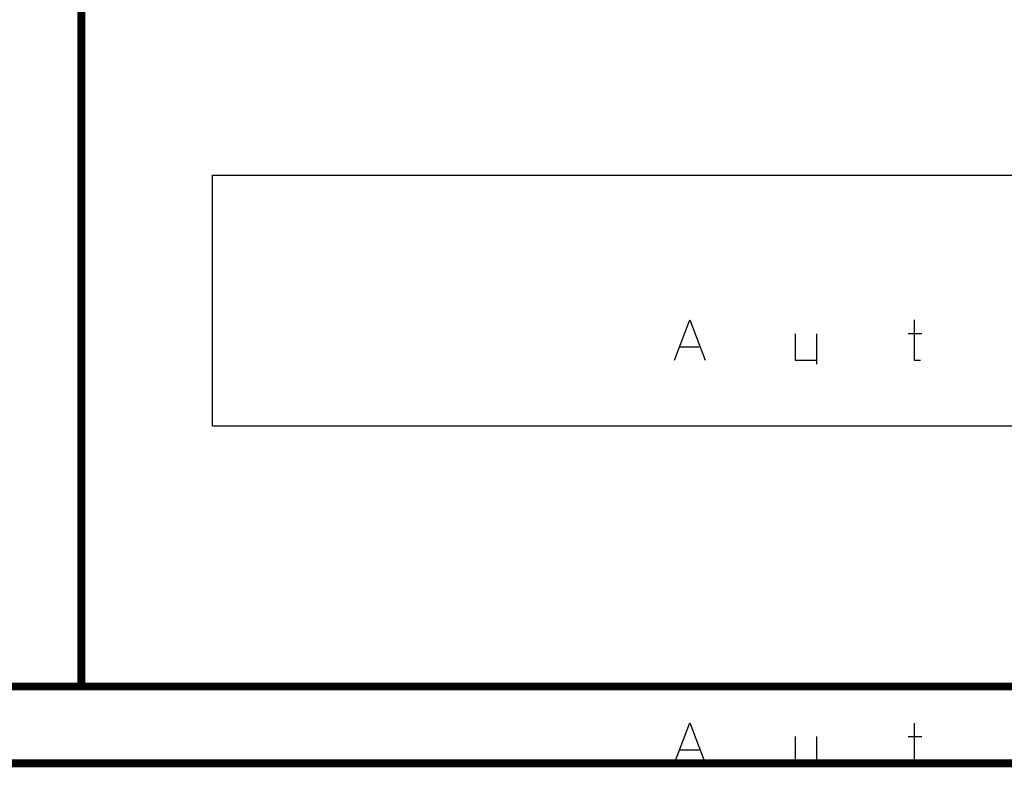
# Model space of a CAD drawing. Units: millimetres. Extents: x 0 to 691, y -64 to 324.
# Drawn here: x 582 to 602, y -64 to -49 of the extents above; entities that cross this region are included whole.
import ezdxf

# ---------------------------------------------------------------- set-up
doc = ezdxf.new("R2010")
doc.units = ezdxf.units.MM
doc.header["$MEASUREMENT"] = 0
doc.layers.add('at_Entity', color=7, linetype='Continuous')
doc.layers.add('at_Solid', color=7, linetype='Continuous')
picture_1 = doc.add_image_def('image1.jpg', size_in_pixel=(160, 35))

msp = doc.modelspace()

# ---------------------------------------------------------------- linework, layer by layer
at = {"color": 28, "true_color": 0x0a0a0a}
for p, q in [((595.477, -64.325), (595.797, -63.485)), ((595.797, -63.485), (596.117, -64.325)), ((600.474, -63.486), (600.474, -64.325)), ((597.997, -63.77), (597.997, -64.325)), ((598.436, -63.77), (598.436, -64.409)), ((600.352, -63.766), (600.636, -63.766)), ((595.594, -64.046), (595.995, -64.046)), ((597.997, -64.325), (598.436, -64.325)), ((600.474, -64.325), (600.606, -64.325))]:
    msp.add_line(p, q, dxfattribs=at)
at = {"layer": 'at_Entity', "color": 0}
for points in [[(583.109, -37.968, 0.165, 0.165, 0), (583.109, -62.725, 0.165, 0.165, 0)], [(454.471, -62.725, 0.165, 0.165, 0), (688.881, -62.725, 0.165, 0.165, 0)], [(452.871, -64.325, 0.165, 0.165, 0), (690.481, -64.325, 0.165, 0.165, 0)]]:
    msp.add_lwpolyline(points, format="xyseb", dxfattribs=at)
at = {"layer": 'at_Solid', "color": 28, "true_color": 0x0e0e0e}
for p, q in [((595.477, -55.925), (595.797, -55.085)), ((595.797, -55.085), (596.117, -55.925)), ((600.474, -55.085), (600.474, -55.925)), ((597.997, -55.37), (597.997, -55.925)), ((598.436, -55.37), (598.436, -56.009)), ((600.352, -55.366), (600.636, -55.366)), ((595.594, -55.646), (595.995, -55.646)), ((597.997, -55.925), (598.436, -55.925)), ((600.474, -55.925), (600.606, -55.925))]:
    msp.add_line(p, q, dxfattribs=at)

# ---------------------------------------------------------------- referenced raster images: frames only (the image files are external)
image = msp.add_image(picture_1, insert=(585.841, -57.298), size_in_units=(23.908, 5.23))

doc.saveas('drawing.dxf')
